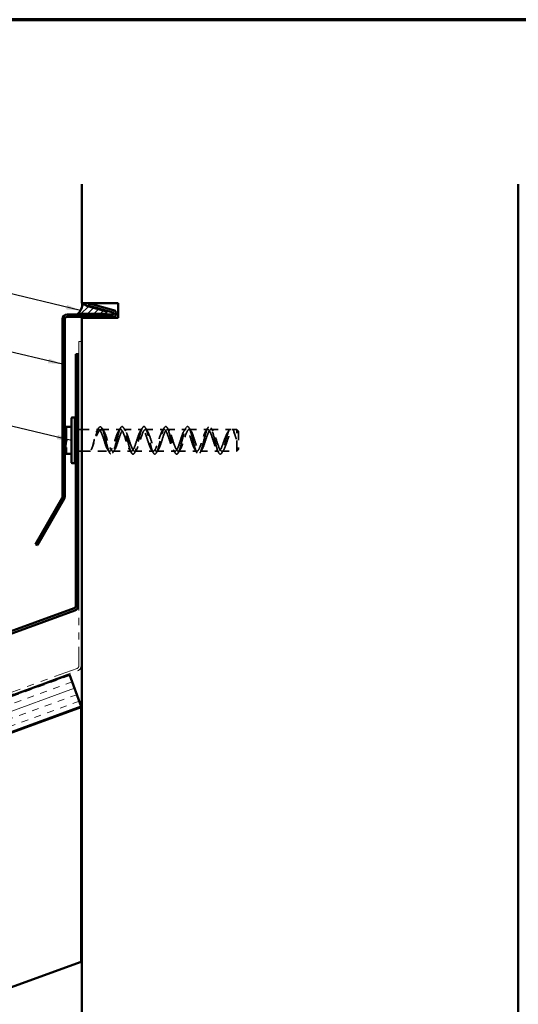
# Model space of a CAD drawing. Units: inches. Extents: x 0.6 to 33.4, y 0.6 to 21.4.
# Drawn here: x 13.9 to 20.7, y 7.9 to 21.4 of the extents above; entities that cross this region are included whole.
import ezdxf

# ---------------------------------------------------------------- set-up
doc = ezdxf.new("R2010")
doc.units = ezdxf.units.IN
doc.header["$LTSCALE"] = 2
doc.header["$MEASUREMENT"] = 0
doc.linetypes.add('DASHED', pattern=[0.2067, 0.1654, -0.0413])
doc.linetypes.add('DOUBLE_DASH_CHAIN', pattern=[1.2403, 0.6614, -0.0827, 0.1654, -0.0827, 0.1654, -0.0827])
doc.layers.get('0').update_dxf_attribs({"lineweight": 13})
for name, color, linetype, lineweight in [('Border (ANSI)', 7, 'Continuous', 70), ('Hatch (ANSI)', 7, 'Continuous', 18), ('Hidden (ANSI)', 7, 'DASHED', 35), ('Symbol (ANSI)', 7, 'Continuous', 25), ('Visible (ANSI)', 7, 'Continuous', 50)]:
    doc.layers.add(name, color=color, linetype=linetype, lineweight=lineweight)
doc.styles.add('Note Text (ANSI)', font='tahoma.ttf')
doc.dimstyles.new('Default (ANSI)$7', dxfattribs={"dimscale": 2, "dimtxt": 0.12, "dimasz": 0.098425, "dimexe": 0.125, "dimexo": 0.0625, "dimgap": 0.031496, "dimtad": 0, "dimtih": 1, "dimtoh": 1, "dimrnd": 1e-08, "dimzin": 4, "dimdsep": 46, "dimtxsty": 'Note Text (ANSI)', "dimcen": 0.09, "dimdle": 0.393701, "dimclrd": 256, "dimclre": 256, "dimclrt": 256, "dimadec": 0, "dimazin": 1, "dimtfac": 1, "dimtofl": 0, "dimtmove": 0, "dimatfit": 3, "dimfxl": 1, "dimtolj": 1, "dimtzin": 4, "dimlwd": -1, "dimlwe": -1, "dimarcsym": 0})

# ---------------------------------------------------------------- blocks, each defined once
blk = doc.blocks.new('Borders ATAS A Border')
at = {"layer": 'Border (ANSI)'}
blk.add_line((16.7, 10.7), (0.3, 10.7), dxfattribs=at)

msp = doc.modelspace()

# ---------------------------------------------------------------- hatches: boundary and pattern name
at = {"layer": 'Hatch (ANSI)', "true_color": 0xc0c0c0}
h = msp.add_hatch(dxfattribs=at)
h.set_pattern_fill('AR-CONC', color=9, scale=10, angle=45, style=0, pattern_type=2)
h.paths.add_polyline_path([(20.71283, 19.13835), (20.71283, 3.71256), (14.71283, 3.71256), (14.71283, 17.30074), (15.21283, 17.30074), (15.21283, 17.50074), (14.71283, 17.50074), (14.71283, 19.13835)])
at = {"layer": 'Hatch (ANSI)', "true_color": 0x808000}
h = msp.add_hatch(dxfattribs=at)
h.set_pattern_fill('ANSI31', color=56, scale=0.5, style=0)
edge = h.paths.add_edge_path()
edge.add_arc((15.03131, 17.37274), 0.02, 270, 435)
edge.add_line((15.03649, 17.39206), (14.8109, 17.45251))
edge.add_arc((14.84326, 17.57325), 0.125, 240, 255, ccw=False)
edge.add_line((14.78076, 17.46499), (14.71923, 17.50052))
edge.add_arc((14.53188, 17.493), 0.1875, -48.422242, 2.296364, ccw=False)
edge.add_line((14.65631, 17.35274), (15.03131, 17.35274))
at = {"layer": 'Hatch (ANSI)', "true_color": 0x804000}
h = msp.add_hatch(dxfattribs=at)
h.set_pattern_fill('INSUL', color=36, scale=0.75, angle=20, style=0)
h.paths.add_polyline_path([(4.04956, 8.57388), (14.54214, 12.39287), (14.70283, 11.95136), (4.04956, 8.07388)])

# ---------------------------------------------------------------- linework, layer by layer
at = {"layer": 'Hidden (ANSI)', "ltscale": 0.018548}
for p, q in [((14.50365, 15.77316), (14.48865, 15.78574)), ((14.50365, 15.45333), (14.48865, 15.44074))]:
    msp.add_line(p, q, dxfattribs=at)
at = {"layer": 'Hidden (ANSI)', "ltscale": 0.478344}
msp.add_line((14.50365, 15.77316), (14.50365, 15.45333), dxfattribs=at)
at = {"layer": 'Hidden (ANSI)', "ltscale": 0.030375}
for p, q in [((14.62883, 15.76324), (14.66083, 15.76324)), ((14.67083, 15.76324), (14.70283, 15.76324)), ((14.62883, 15.46324), (14.66083, 15.46324)), ((14.67083, 15.46324), (14.70283, 15.46324))]:
    msp.add_line(p, q, dxfattribs=at)
at = {"layer": 'Hidden (ANSI)', "ltscale": 0.218152}
msp.add_line((14.71283, 15.76324), (14.94201, 15.76324), dxfattribs=at)
at = {"layer": 'Hidden (ANSI)', "ltscale": 0.043887}
for p, q in [((14.99193, 15.77779), (14.96883, 15.74315)), ((15.01502, 15.74315), (14.99193, 15.77779)), ((16.68693, 15.59338), (16.66383, 15.59756)), ((16.71002, 15.59756), (16.68693, 15.59338))]:
    msp.add_line(p, q, dxfattribs=at)
at = {"layer": 'Hidden (ANSI)', "ltscale": 0.246718}
msp.add_line((14.98467, 15.76324), (15.24383, 15.76324), dxfattribs=at)
at = {"layer": 'Hidden (ANSI)', "ltscale": 0.241617}
for p, q in [((15.29002, 15.76324), (15.54383, 15.76324)), ((15.59002, 15.76324), (15.84383, 15.76324)), ((15.89002, 15.76324), (16.14383, 15.76324)), ((16.19002, 15.76324), (16.44383, 15.76324)), ((15.14002, 15.46324), (15.39383, 15.46324)), ((15.44002, 15.46324), (15.69383, 15.46324)), ((15.74002, 15.46324), (15.99383, 15.46324)), ((16.04002, 15.46324), (16.29383, 15.46324)), ((16.34002, 15.46324), (16.59383, 15.46324))]:
    msp.add_line(p, q, dxfattribs=at)
at = {"layer": 'Hidden (ANSI)', "ltscale": 0.260389}
msp.add_line((16.49002, 15.76324), (16.76355, 15.76324), dxfattribs=at)
at = {"layer": 'Hidden (ANSI)', "ltscale": 0.058093}
msp.add_line((16.78273, 15.76324), (16.84383, 15.76324), dxfattribs=at)
at = {"layer": 'Hidden (ANSI)', "ltscale": 0.448684}
msp.add_line((16.84383, 15.46324), (16.84383, 15.76324), dxfattribs=at)
at = {"layer": 'Hidden (ANSI)', "ltscale": 0.033571}
for p, q in [((16.86883, 15.73824), (16.84383, 15.76324)), ((16.86883, 15.48824), (16.84383, 15.46324))]:
    msp.add_line(p, q, dxfattribs=at)
at = {"layer": 'Hidden (ANSI)', "ltscale": 0.373886}
msp.add_line((16.86883, 15.73824), (16.86883, 15.48824), dxfattribs=at)
at = {"layer": 'Hidden (ANSI)', "ltscale": 0.362745}
msp.add_line((14.71283, 15.46324), (15.09383, 15.46324), dxfattribs=at)
at = {"layer": 'Hidden (ANSI)', "ltscale": 0.194}
msp.add_line((16.64002, 15.46324), (16.84383, 15.46324), dxfattribs=at)
at = {"layer": 'Hidden (ANSI)', "ltscale": 0.527659}
for points in [[(14.99193, 15.77779), (14.97647, 15.80531), (14.96101, 15.80764), (14.94555, 15.7838), (14.93009, 15.75997), (14.91463, 15.71066), (14.89917, 15.65625), (14.88371, 15.60184), (14.86825, 15.54387), (14.85279, 15.5063), (14.84917, 15.49751), (14.84555, 15.48982), (14.84193, 15.48334)], [(16.68693, 15.59338), (16.70239, 15.64812), (16.71785, 15.70508), (16.73331, 15.74072), (16.74877, 15.77635), (16.76423, 15.78965), (16.77969, 15.77512), (16.79515, 15.76059), (16.81061, 15.71863), (16.82607, 15.6666), (16.82969, 15.65441), (16.83331, 15.64174), (16.83693, 15.62892)]]:
    msp.add_open_spline(points, degree=3, knots=[0, 0, 0, 0, 0.97136051, 0.97136051, 0.97136051, 1.94272103, 1.94272103, 1.94272103, 2.91408154, 2.91408154, 2.91408154, 3.14159265, 3.14159265, 3.14159265, 3.14159265], dxfattribs=at)
at = {"layer": 'Hidden (ANSI)', "ltscale": 0.478279}
for points in [[(15.01502, 15.74315), (15.01, 15.74999), (15.00485, 15.75515), (14.99121, 15.76389), (14.98267, 15.76467), (14.96604, 15.75748), (14.95812, 15.75034), (14.94184, 15.72885), (14.93363, 15.71435), (14.91723, 15.67972), (14.9092, 15.65983), (14.89438, 15.62021), (14.88768, 15.60106), (14.87428, 15.56276), (14.86774, 15.54405), (14.85768, 15.51765), (14.85406, 15.50868), (14.84759, 15.49416), (14.84473, 15.48833), (14.84193, 15.48334)], [(16.66383, 15.59756), (16.66886, 15.61117), (16.67401, 15.62486), (16.68765, 15.65949), (16.69619, 15.67964), (16.71281, 15.71353), (16.72074, 15.7274), (16.73702, 15.74957), (16.74522, 15.75733), (16.76163, 15.76463), (16.76966, 15.76389), (16.78448, 15.75405), (16.79118, 15.74597), (16.80458, 15.72305), (16.81112, 15.70808), (16.82117, 15.68052), (16.82479, 15.66957), (16.83126, 15.64863), (16.83412, 15.63885), (16.83693, 15.62892)]]:
    msp.add_open_spline(points, degree=3, knots=[0, 0, 0, 0, 0.11106682, 0.11106682, 0.28708363, 0.28708363, 0.44755251, 0.44755251, 0.61663096, 0.61663096, 0.7896541, 0.7896541, 0.94320327, 0.94320327, 1.10499874, 1.10499874, 1.2004091, 1.2004091, 1.2794985, 1.2794985, 1.2794985, 1.2794985], dxfattribs=at)
at = {"layer": 'Hidden (ANSI)', "ltscale": 0.464969}
for points in [[(14.84193, 15.48334), (14.84575, 15.49014), (14.84944, 15.49854), (14.85843, 15.52293), (14.86353, 15.54036), (14.87289, 15.57634), (14.8771, 15.59415), (14.88563, 15.63076), (14.88987, 15.64923), (14.89874, 15.68485), (14.90329, 15.70152), (14.91315, 15.73082), (14.91838, 15.74278), (14.92956, 15.75893), (14.93536, 15.76307), (14.94634, 15.76336), (14.95125, 15.76122), (14.96043, 15.75359), (14.96457, 15.74895), (14.96883, 15.74315)], [(16.83693, 15.62892), (16.83311, 15.64246), (16.82942, 15.65577), (16.82042, 15.6875), (16.81532, 15.70484), (16.80596, 15.73206), (16.80176, 15.74238), (16.79323, 15.75752), (16.78899, 15.76199), (16.78012, 15.76409), (16.77557, 15.76135), (16.76571, 15.74823), (16.76047, 15.73752), (16.7493, 15.70997), (16.7435, 15.69355), (16.73252, 15.66168), (16.72761, 15.64718), (16.71843, 15.62079), (16.71428, 15.60911), (16.71002, 15.59756)]]:
    msp.add_open_spline(points, degree=3, knots=[0, 0, 0, 0, 0.1077258, 0.1077258, 0.26901619, 0.26901619, 0.40991297, 0.40991297, 0.5555791, 0.5555791, 0.70818689, 0.70818689, 0.87050151, 0.87050151, 1.02974638, 1.02974638, 1.14994731, 1.14994731, 1.24408489, 1.24408489, 1.24408489, 1.24408489], dxfattribs=at)
at = {"layer": 'Hidden (ANSI)', "ltscale": 0.037834}
msp.add_open_spline([(14.92355, 15.75023), (14.93091, 15.7612), (14.93815, 15.77229), (14.94531, 15.78343)], degree=3, dxfattribs=at)
at = {"layer": 'Hidden (ANSI)', "ltscale": 1.125123}
for points, knots in [([(14.96883, 15.74315), (14.98479, 15.71809), (15.00074, 15.67005), (15.01669, 15.61998), (15.03264, 15.56992), (15.04859, 15.51945), (15.06454, 15.4906), (15.08049, 15.46175), (15.09644, 15.45544), (15.11239, 15.47443), (15.12835, 15.49342), (15.1443, 15.53711), (15.16025, 15.58641), (15.1762, 15.63571), (15.19215, 15.68906), (15.2081, 15.72316), (15.22405, 15.75726), (15.24, 15.77102), (15.25595, 15.75844), (15.2719, 15.74585), (15.28786, 15.70733), (15.30381, 15.65968), (15.31976, 15.61203), (15.33571, 15.55678), (15.35166, 15.51805), (15.36761, 15.47932), (15.38356, 15.45836), (15.39951, 15.4643), (15.41546, 15.47025), (15.43142, 15.50292), (15.44737, 15.54805), (15.46332, 15.59318), (15.47927, 15.64933), (15.49522, 15.69198), (15.51117, 15.73463), (15.52712, 15.76242), (15.54307, 15.76322), (15.55902, 15.76402), (15.57498, 15.7378), (15.59093, 15.69601), (15.60688, 15.65422), (15.62283, 15.59819), (15.63878, 15.55239), (15.65473, 15.50659), (15.67068, 15.47247), (15.68663, 15.46495), (15.70258, 15.45742), (15.71853, 15.47671), (15.73449, 15.5144), (15.75044, 15.5521), (15.76639, 15.60699), (15.78234, 15.65511), (15.79829, 15.70323), (15.81424, 15.74304), (15.83019, 15.75716), (15.84614, 15.77128), (15.86209, 15.75927), (15.87805, 15.72636), (15.894, 15.69344), (15.90995, 15.64069), (15.9259, 15.59113), (15.94185, 15.54156), (15.9578, 15.49678), (15.97375, 15.47632), (15.9897, 15.45585), (16.00565, 15.46038), (16.02161, 15.48791), (16.03756, 15.51544), (16.05351, 15.5651), (16.06946, 15.6152), (16.08541, 15.66531), (16.10136, 15.71426), (16.11731, 15.74069), (16.13326, 15.76712), (16.14921, 15.77017), (16.16517, 15.74852), (16.18112, 15.72687), (16.19707, 15.68121), (16.21302, 15.63147), (16.22897, 15.58173), (16.24492, 15.5295), (16.26087, 15.49759), (16.27682, 15.46568), (16.29277, 15.4551), (16.30872, 15.47048), (16.32468, 15.48585), (16.34063, 15.52669), (16.35658, 15.57516), (16.37253, 15.62363), (16.38848, 15.67818), (16.40443, 15.715), (16.42038, 15.75182), (16.43633, 15.76972), (16.45228, 15.7609), (16.46824, 15.75208), (16.48419, 15.71681), (16.50014, 15.67049), (16.51609, 15.62417), (16.53204, 15.56829), (16.54799, 15.52723), (16.56394, 15.48618), (16.57989, 15.46127), (16.59584, 15.46338), (16.6118, 15.46548), (16.62775, 15.49454), (16.6437, 15.53787), (16.65041, 15.5561), (16.65712, 15.57659), (16.66383, 15.59756)], [0, 0, 0, 0, 1.00223568, 1.00223568, 1.00223568, 2.00447136, 2.00447136, 2.00447136, 3.00670704, 3.00670704, 3.00670704, 4.00894273, 4.00894273, 4.00894273, 5.01117841, 5.01117841, 5.01117841, 6.01341409, 6.01341409, 6.01341409, 7.01564977, 7.01564977, 7.01564977, 8.01788545, 8.01788545, 8.01788545, 9.02012113, 9.02012113, 9.02012113, 10.02235681, 10.02235681, 10.02235681, 11.02459249, 11.02459249, 11.02459249, 12.02682818, 12.02682818, 12.02682818, 13.02906386, 13.02906386, 13.02906386, 14.03129954, 14.03129954, 14.03129954, 15.03353522, 15.03353522, 15.03353522, 16.0357709, 16.0357709, 16.0357709, 17.03800658, 17.03800658, 17.03800658, 18.04024226, 18.04024226, 18.04024226, 19.04247795, 19.04247795, 19.04247795, 20.04471363, 20.04471363, 20.04471363, 21.04694931, 21.04694931, 21.04694931, 22.04918499, 22.04918499, 22.04918499, 23.05142067, 23.05142067, 23.05142067, 24.05365635, 24.05365635, 24.05365635, 25.05589203, 25.05589203, 25.05589203, 26.05812772, 26.05812772, 26.05812772, 27.0603634, 27.0603634, 27.0603634, 28.06259908, 28.06259908, 28.06259908, 29.06483476, 29.06483476, 29.06483476, 30.06707044, 30.06707044, 30.06707044, 31.06930612, 31.06930612, 31.06930612, 32.0715418, 32.0715418, 32.0715418, 33.07377748, 33.07377748, 33.07377748, 34.07601317, 34.07601317, 34.07601317, 35.07824885, 35.07824885, 35.07824885, 35.49999699, 35.49999699, 35.49999699, 35.49999699]), ([(16.71002, 15.59756), (16.69407, 15.54773), (16.67812, 15.50151), (16.66217, 15.47909), (16.64622, 15.45667), (16.63027, 15.45877), (16.61432, 15.48446), (16.59836, 15.51016), (16.58241, 15.55863), (16.56646, 15.60872), (16.55051, 15.65881), (16.53456, 15.70891), (16.51861, 15.73715), (16.50266, 15.76539), (16.48671, 15.77087), (16.47076, 15.7512), (16.45481, 15.73152), (16.43885, 15.68732), (16.4229, 15.63789), (16.40695, 15.58846), (16.391, 15.53538), (16.37505, 15.50183), (16.3591, 15.46828), (16.34315, 15.45532), (16.3272, 15.46862), (16.31125, 15.48192), (16.29529, 15.52105), (16.27934, 15.56892), (16.26339, 15.6168), (16.24744, 15.67189), (16.23149, 15.71014), (16.21554, 15.74839), (16.19959, 15.76858), (16.18364, 15.7619), (16.16769, 15.75522), (16.15173, 15.72188), (16.13578, 15.67643), (16.11983, 15.63098), (16.10388, 15.57488), (16.08793, 15.53262), (16.07198, 15.49037), (16.05603, 15.4633), (16.04008, 15.46324), (16.02413, 15.46318), (16.00818, 15.49014), (15.99222, 15.53233), (15.97627, 15.57453), (15.96032, 15.63062), (15.94437, 15.67612), (15.92842, 15.72161), (15.91247, 15.75506), (15.89652, 15.76186), (15.88057, 15.76865), (15.86462, 15.74858), (15.84866, 15.7104), (15.83271, 15.67222), (15.81676, 15.61716), (15.80081, 15.56925), (15.78486, 15.52134), (15.76891, 15.48212), (15.75296, 15.46871), (15.73701, 15.4553), (15.72106, 15.46813), (15.7051, 15.5016), (15.68915, 15.53507), (15.6732, 15.5881), (15.65725, 15.63755), (15.6413, 15.687), (15.62535, 15.73128), (15.6094, 15.75106), (15.59345, 15.77084), (15.5775, 15.76549), (15.56154, 15.73734), (15.54559, 15.7092), (15.52964, 15.65915), (15.51369, 15.60906), (15.49774, 15.55897), (15.48179, 15.51043), (15.46584, 15.48464), (15.44989, 15.45885), (15.43394, 15.45662), (15.41799, 15.47894), (15.40203, 15.50125), (15.38608, 15.5474), (15.37013, 15.59722), (15.35418, 15.64705), (15.33823, 15.69896), (15.32228, 15.73029), (15.30633, 15.76163), (15.29038, 15.77139), (15.27443, 15.75531), (15.25847, 15.73923), (15.24252, 15.69783), (15.22657, 15.64917), (15.21062, 15.60052), (15.19467, 15.54618), (15.17872, 15.50987), (15.16277, 15.47356), (15.14682, 15.45644), (15.13087, 15.46599), (15.11491, 15.47554), (15.09896, 15.51146), (15.08301, 15.55805), (15.06706, 15.60465), (15.05111, 15.66044), (15.03516, 15.70106), (15.02845, 15.71816), (15.02173, 15.7326), (15.01502, 15.74315)], [-35.49999699, -35.49999699, -35.49999699, -35.49999699, -34.4977613, -34.4977613, -34.4977613, -33.49552562, -33.49552562, -33.49552562, -32.49328994, -32.49328994, -32.49328994, -31.49105426, -31.49105426, -31.49105426, -30.48881858, -30.48881858, -30.48881858, -29.4865829, -29.4865829, -29.4865829, -28.48434722, -28.48434722, -28.48434722, -27.48211153, -27.48211153, -27.48211153, -26.47987585, -26.47987585, -26.47987585, -25.47764017, -25.47764017, -25.47764017, -24.47540449, -24.47540449, -24.47540449, -23.47316881, -23.47316881, -23.47316881, -22.47093313, -22.47093313, -22.47093313, -21.46869745, -21.46869745, -21.46869745, -20.46646177, -20.46646177, -20.46646177, -19.46422608, -19.46422608, -19.46422608, -18.4619904, -18.4619904, -18.4619904, -17.45975472, -17.45975472, -17.45975472, -16.45751904, -16.45751904, -16.45751904, -15.45528336, -15.45528336, -15.45528336, -14.45304768, -14.45304768, -14.45304768, -13.450812, -13.450812, -13.450812, -12.44857631, -12.44857631, -12.44857631, -11.44634063, -11.44634063, -11.44634063, -10.44410495, -10.44410495, -10.44410495, -9.44186927, -9.44186927, -9.44186927, -8.43963359, -8.43963359, -8.43963359, -7.43739791, -7.43739791, -7.43739791, -6.43516223, -6.43516223, -6.43516223, -5.43292655, -5.43292655, -5.43292655, -4.43069086, -4.43069086, -4.43069086, -3.42845518, -3.42845518, -3.42845518, -2.4262195, -2.4262195, -2.4262195, -1.42398382, -1.42398382, -1.42398382, -0.42174814, -0.42174814, -0.42174814, 0, 0, 0, 0])]:
    msp.add_open_spline(points, degree=3, knots=knots, dxfattribs=at)
at = {"layer": 'Hidden (ANSI)', "ltscale": 0.032795}
msp.add_open_spline([(14.98855, 15.78343), (14.99475, 15.77377), (15.00102, 15.76415), (15.00738, 15.75461)], degree=3, dxfattribs=at)
at = {"layer": 'Hidden (ANSI)', "ltscale": 1.120429}
msp.add_open_spline([(14.99193, 15.77779), (15.00696, 15.74787), (15.022, 15.6922), (15.03704, 15.63268), (15.05207, 15.57316), (15.06711, 15.51131), (15.08214, 15.47148), (15.09718, 15.43164), (15.11221, 15.41483), (15.12725, 15.42766), (15.14229, 15.4405), (15.15732, 15.48265), (15.17236, 15.53752), (15.18739, 15.5924), (15.20243, 15.65861), (15.21746, 15.71008), (15.2325, 15.76156), (15.24754, 15.797), (15.26257, 15.80245), (15.27761, 15.8079), (15.29264, 15.78323), (15.30768, 15.73814), (15.32271, 15.69306), (15.33775, 15.6287), (15.35279, 15.57041), (15.36782, 15.51212), (15.38286, 15.46137), (15.39789, 15.43814), (15.41293, 15.41492), (15.42796, 15.4198), (15.443, 15.45087), (15.45804, 15.48194), (15.47307, 15.53841), (15.48811, 15.59805), (15.50314, 15.65769), (15.51818, 15.71899), (15.53321, 15.75781), (15.54825, 15.79664), (15.56329, 15.812), (15.57832, 15.79786), (15.59336, 15.78372), (15.60839, 15.74043), (15.62343, 15.68503), (15.63846, 15.62963), (15.6535, 15.56354), (15.66854, 15.51276), (15.68357, 15.46198), (15.69861, 15.42781), (15.71364, 15.42369), (15.72868, 15.41958), (15.74371, 15.44563), (15.75875, 15.49159), (15.77379, 15.53755), (15.78882, 15.60225), (15.80386, 15.66022), (15.81889, 15.7182), (15.83393, 15.76797), (15.84896, 15.78995), (15.864, 15.81194), (15.87904, 15.80557), (15.89407, 15.77336), (15.90911, 15.74115), (15.92414, 15.68391), (15.93918, 15.62418), (15.95421, 15.56444), (15.96925, 15.50373), (15.98429, 15.46594), (15.99932, 15.42815), (16.01436, 15.41424), (16.02939, 15.42968), (16.04443, 15.44512), (16.05946, 15.48953), (16.0745, 15.54542), (16.08954, 15.60131), (16.10457, 15.66726), (16.11961, 15.71732), (16.13464, 15.76738), (16.14968, 15.80027), (16.16472, 15.80304), (16.17975, 15.80581), (16.19479, 15.7784), (16.20982, 15.73159), (16.22486, 15.68478), (16.23989, 15.61977), (16.25493, 15.56214), (16.26997, 15.50452), (16.285, 15.45574), (16.30004, 15.43501), (16.31507, 15.41428), (16.33011, 15.42213), (16.34514, 15.45546), (16.36018, 15.4888), (16.37522, 15.54677), (16.39025, 15.60657), (16.40529, 15.66636), (16.42032, 15.72646), (16.43536, 15.7632), (16.45039, 15.79994), (16.46543, 15.81239), (16.48047, 15.79566), (16.4955, 15.77892), (16.51054, 15.73342), (16.52557, 15.67706), (16.54061, 15.62071), (16.55564, 15.55493), (16.57068, 15.50562), (16.58572, 15.45631), (16.60075, 15.42473), (16.61579, 15.4233), (16.63082, 15.42187), (16.64586, 15.45063), (16.66089, 15.49826), (16.66957, 15.52575), (16.67825, 15.55912), (16.68693, 15.59338)], degree=3, knots=[0, 0, 0, 0, 0.94472253, 0.94472253, 0.94472253, 1.88944507, 1.88944507, 1.88944507, 2.8341676, 2.8341676, 2.8341676, 3.77889014, 3.77889014, 3.77889014, 4.72361267, 4.72361267, 4.72361267, 5.66833521, 5.66833521, 5.66833521, 6.61305774, 6.61305774, 6.61305774, 7.55778028, 7.55778028, 7.55778028, 8.50250281, 8.50250281, 8.50250281, 9.44722535, 9.44722535, 9.44722535, 10.39194788, 10.39194788, 10.39194788, 11.33667042, 11.33667042, 11.33667042, 12.28139295, 12.28139295, 12.28139295, 13.22611549, 13.22611549, 13.22611549, 14.17083802, 14.17083802, 14.17083802, 15.11556056, 15.11556056, 15.11556056, 16.06028309, 16.06028309, 16.06028309, 17.00500563, 17.00500563, 17.00500563, 17.94972816, 17.94972816, 17.94972816, 18.8944507, 18.8944507, 18.8944507, 19.83917323, 19.83917323, 19.83917323, 20.78389577, 20.78389577, 20.78389577, 21.7286183, 21.7286183, 21.7286183, 22.67334083, 22.67334083, 22.67334083, 23.61806337, 23.61806337, 23.61806337, 24.5627859, 24.5627859, 24.5627859, 25.50750844, 25.50750844, 25.50750844, 26.45223097, 26.45223097, 26.45223097, 27.39695351, 27.39695351, 27.39695351, 28.34167604, 28.34167604, 28.34167604, 29.28639858, 29.28639858, 29.28639858, 30.23112111, 30.23112111, 30.23112111, 31.17584365, 31.17584365, 31.17584365, 32.12056618, 32.12056618, 32.12056618, 33.06528872, 33.06528872, 33.06528872, 34.01001125, 34.01001125, 34.01001125, 34.95473379, 34.95473379, 34.95473379, 35.49999699, 35.49999699, 35.49999699, 35.49999699], dxfattribs=at)
at = {"layer": 'Hidden (ANSI)', "ltscale": 0.04853}
for points in [[(15.21978, 15.7446), (15.22911, 15.75876), (15.23827, 15.77307), (15.24733, 15.78746)], [(15.28653, 15.78746), (15.29559, 15.77307), (15.30475, 15.75876), (15.31408, 15.7446)], [(15.51978, 15.7446), (15.52911, 15.75876), (15.53827, 15.77307), (15.54733, 15.78746)], [(15.58653, 15.78746), (15.59559, 15.77307), (15.60475, 15.75876), (15.61408, 15.7446)], [(15.81978, 15.7446), (15.82911, 15.75876), (15.83827, 15.77307), (15.84733, 15.78746)], [(15.88653, 15.78746), (15.89559, 15.77307), (15.90475, 15.75876), (15.91408, 15.7446)], [(16.11978, 15.7446), (16.12911, 15.75876), (16.13827, 15.77307), (16.14733, 15.78746)], [(16.18653, 15.78746), (16.19559, 15.77307), (16.20475, 15.75876), (16.21408, 15.7446)], [(16.41978, 15.7446), (16.42911, 15.75876), (16.43827, 15.77307), (16.44733, 15.78746)], [(16.48653, 15.78746), (16.49559, 15.77307), (16.50475, 15.75876), (16.51408, 15.7446)], [(15.09733, 15.43903), (15.08827, 15.45341), (15.07911, 15.46773), (15.06978, 15.48188)], [(15.16408, 15.48188), (15.15475, 15.46773), (15.14559, 15.45341), (15.13653, 15.43903)], [(15.39733, 15.43903), (15.38827, 15.45341), (15.37911, 15.46773), (15.36978, 15.48188)], [(15.46408, 15.48188), (15.45475, 15.46773), (15.44559, 15.45341), (15.43653, 15.43903)], [(15.69733, 15.43903), (15.68827, 15.45341), (15.67911, 15.46773), (15.66978, 15.48188)], [(15.76408, 15.48188), (15.75475, 15.46773), (15.74559, 15.45341), (15.73653, 15.43903)], [(15.99733, 15.43903), (15.98827, 15.45341), (15.97911, 15.46773), (15.96978, 15.48188)], [(16.06408, 15.48188), (16.05475, 15.46773), (16.04559, 15.45341), (16.03653, 15.43903)], [(16.29733, 15.43903), (16.28827, 15.45341), (16.27911, 15.46773), (16.26978, 15.48188)], [(16.36408, 15.48188), (16.35475, 15.46773), (16.34559, 15.45341), (16.33653, 15.43903)], [(16.59733, 15.43903), (16.58827, 15.45341), (16.57911, 15.46773), (16.56978, 15.48188)], [(16.66408, 15.48188), (16.65475, 15.46773), (16.64559, 15.45341), (16.63653, 15.43903)]]:
    msp.add_open_spline(points, degree=3, dxfattribs=at)
at = {"layer": 'Hidden (ANSI)', "ltscale": 0.036073}
msp.add_open_spline([(16.72457, 15.73235), (16.73159, 15.74282), (16.73849, 15.75339), (16.74531, 15.76402)], degree=3, dxfattribs=at)
at = {"layer": 'Hidden (ANSI)', "ltscale": 0.012034}
msp.add_open_spline([(16.78855, 15.76402), (16.79084, 15.76046), (16.79313, 15.7569), (16.79544, 15.75335)], degree=3, dxfattribs=at)
at = {"layer": 'Visible (ANSI)', "color": 8, "true_color": 0x808080}
for p, q in [((14.71283, 17.50074), (14.71283, 19.13835)), ((20.71283, 19.13835), (20.71283, 3.71256)), ((14.71283, 17.50074), (15.21283, 17.50074)), ((15.21283, 17.50074), (15.21283, 17.30074)), ((14.71283, 3.71256), (14.71283, 17.30074)), ((15.21283, 17.30074), (14.71283, 17.30074))]:
    msp.add_line(p, q, dxfattribs=at)
at = {"layer": 'Visible (ANSI)', "color": 56, "true_color": 0x808000}
for p, q in [((14.71923, 17.50052), (14.78076, 17.46499)), ((15.03131, 17.35274), (14.65631, 17.35274)), ((14.8109, 17.45251), (15.03649, 17.39206))]:
    msp.add_line(p, q, dxfattribs=at)
at = {"layer": 'Visible (ANSI)', "color": 1, "true_color": 0xff0000}
for p, q in [((14.81876, 17.49388), (14.81048, 17.46297)), ((15.15008, 17.40511), (14.81876, 17.49388)), ((15.13765, 17.34274), (14.51065, 17.34274)), ((14.81048, 17.46297), (15.14179, 17.3742)), ((14.44665, 17.27874), (14.44665, 14.8396)), ((14.47865, 14.8396), (14.47865, 17.27874)), ((14.51065, 17.31074), (15.13765, 17.31074)), ((14.62883, 16.80074), (14.66083, 16.80074)), ((14.62883, 16.80074), (14.62883, 13.33435)), ((14.66083, 13.33435), (14.66083, 16.80074)), ((14.44237, 14.8236), (14.0738, 14.18522)), ((14.10151, 14.16922), (14.47008, 14.8076)), ((14.10151, 14.16922), (14.0738, 14.18522)), ((14.60778, 13.30428), (9.00121, 11.26366)), ((9.01215, 11.23359), (14.61872, 13.27421))]:
    msp.add_line(p, q, dxfattribs=at)
at = {"layer": 'Visible (ANSI)', "color": 30, "linetype": 'DOUBLE_DASH_CHAIN', "lineweight": 18, "ltscale": 0.257218, "true_color": 0xff8000}
for p, q in [((14.67083, 16.9732), (14.67083, 12.50681)), ((14.70283, 12.50681), (14.70283, 16.9732))]:
    msp.add_line(p, q, dxfattribs=at)
at = {"layer": 'Visible (ANSI)', "color": 30, "linetype": 'DOUBLE_DASH_CHAIN', "lineweight": 18, "ltscale": 0.004979, "true_color": 0xff8000}
msp.add_line((14.70283, 16.9732), (14.67083, 16.9732), dxfattribs=at)
at = {"layer": 'Visible (ANSI)'}
for p, q in [((14.56882, 15.31074), (14.56882, 15.91574)), ((14.57882, 15.92574), (14.60882, 15.92574)), ((14.61882, 15.91574), (14.61882, 15.31074)), ((14.61882, 15.89474), (14.61883, 15.89474)), ((14.61883, 15.89474), (14.61883, 15.33174)), ((14.48865, 15.80074), (14.48865, 15.70699)), ((14.50022, 15.80074), (14.56882, 15.80074)), ((14.61883, 15.76324), (14.62883, 15.76324)), ((14.66083, 15.76324), (14.67083, 15.76324)), ((14.70283, 15.76324), (14.71283, 15.76324)), ((14.48865, 15.51949), (14.48865, 15.70699)), ((14.48865, 15.42574), (14.48865, 15.51949)), ((14.61883, 15.46324), (14.62883, 15.46324)), ((14.66083, 15.46324), (14.67083, 15.46324)), ((14.70283, 15.46324), (14.71283, 15.46324)), ((14.56882, 15.42574), (14.50022, 15.42574)), ((14.61882, 15.33174), (14.61883, 15.33174)), ((14.57882, 15.30074), (14.60882, 15.30074))]:
    msp.add_line(p, q, dxfattribs=at)
at = {"layer": 'Visible (ANSI)', "color": 30, "linetype": 'DOUBLE_DASH_CHAIN', "lineweight": 18, "ltscale": 0.252639, "true_color": 0xff8000}
msp.add_line((14.64978, 12.47674), (4.04956, 8.61858), dxfattribs=at)
at = {"layer": 'Visible (ANSI)', "color": 30, "linetype": 'DOUBLE_DASH_CHAIN', "lineweight": 18, "ltscale": 0.252899, "true_color": 0xff8000}
msp.add_line((4.04956, 8.58452), (14.66072, 12.44667), dxfattribs=at)
at = {"layer": 'Visible (ANSI)', "color": 36, "true_color": 0x804000}
for p, q in [((4.04956, 8.57388), (14.54214, 12.39287)), ((14.54214, 12.39287), (14.70283, 11.95136)), ((14.70283, 11.95136), (4.04956, 8.07388)), ((4.04956, 8.06324), (14.70283, 11.94071)), ((14.70283, 11.94071), (14.70283, 8.44071)), ((14.70283, 8.44071), (4.04956, 4.56324))]:
    msp.add_line(p, q, dxfattribs=at)
at = {"layer": 'Visible (ANSI)', "color": 56, "true_color": 0x808000}
for centre, radius, start, end in [((14.53188, 17.493), 0.1875, 311.577758, 2.296364), ((14.84326, 17.57325), 0.125, 240, 255), ((15.03131, 17.37274), 0.02, 270, 75)]:
    msp.add_arc(centre, radius, start, end, dxfattribs=at)
at = {"layer": 'Visible (ANSI)', "color": 1, "true_color": 0xff0000}
for centre, radius, start, end in [((14.51065, 17.27874), 0.064, 90, 180), ((15.13765, 17.35874), 0.048, 270, 75), ((15.13765, 17.35874), 0.016, 270, 75), ((14.51065, 17.27874), 0.032, 90, 180), ((14.41465, 14.8396), 0.032, 330, 0), ((14.41465, 14.8396), 0.064, 330, 0), ((14.59683, 13.33435), 0.032, 290, 0), ((14.59683, 13.33435), 0.064, 290, 0)]:
    msp.add_arc(centre, radius, start, end, dxfattribs=at)
at = {"layer": 'Visible (ANSI)'}
for centre, start, end in [((14.57882, 15.91574), 90, 180), ((14.60882, 15.91574), 0, 90), ((14.57882, 15.31074), 180, 270), ((14.60882, 15.31074), 270, 0)]:
    msp.add_arc(centre, 0.01, start, end, dxfattribs=at)
at = {"layer": 'Visible (ANSI)', "color": 30, "linetype": 'DOUBLE_DASH_CHAIN', "lineweight": 18, "ltscale": 0.006105, "true_color": 0xff8000}
msp.add_arc((14.63883, 12.50681), 0.032, 290, 0, dxfattribs=at)
at = {"layer": 'Visible (ANSI)', "color": 30, "linetype": 'DOUBLE_DASH_CHAIN', "lineweight": 18, "ltscale": 0.01231, "true_color": 0xff8000}
msp.add_arc((14.63883, 12.50681), 0.064, 290, 0, dxfattribs=at)
at = {"layer": 'Visible (ANSI)'}
for points, weights in [([(14.48865, 15.80074), (14.48865, 15.80074), (14.50022, 15.80074)], [2.52519283444, 2.52519283444, 2.36850079601]), ([(14.50022, 15.79324), (14.48865, 15.74744), (14.48865, 15.70699)], [2.36850079601, 2.52519283444, 2.52519283444]), ([(14.48865, 15.70699), (14.48865, 15.66654), (14.50022, 15.62074)], [2.52519283444, 2.52519283444, 2.36850079601]), ([(14.50022, 15.60574), (14.48865, 15.55994), (14.48865, 15.51949)], [2.36850079601, 2.52519283444, 2.52519283444]), ([(14.48865, 15.51949), (14.48865, 15.47904), (14.50022, 15.43324)], [2.52519283444, 2.52519283444, 2.36850079601]), ([(14.50022, 15.42574), (14.48865, 15.42574), (14.48865, 15.42574)], [2.36850079601, 2.52519283444, 2.52519283444])]:
    msp.add_rational_spline(points, weights, degree=2, dxfattribs=at)
for points in [[(14.50022, 15.79324), (14.50034, 15.7937), (14.50044, 15.79415), (14.50091, 15.79628), (14.5011, 15.79772), (14.5011, 15.79974), (14.50091, 15.80043), (14.50044, 15.80071), (14.50034, 15.80074), (14.50022, 15.80074)], [(14.50022, 15.60574), (14.50034, 15.6062), (14.50044, 15.60668), (14.50091, 15.60909), (14.5011, 15.61122), (14.5011, 15.61526), (14.50091, 15.61739), (14.50044, 15.6198), (14.50034, 15.62028), (14.50022, 15.62074)], [(14.50022, 15.42574), (14.50034, 15.42574), (14.50044, 15.42577), (14.50091, 15.42605), (14.5011, 15.42674), (14.5011, 15.42876), (14.50091, 15.4302), (14.50044, 15.43233), (14.50034, 15.43278), (14.50022, 15.43324)]]:
    msp.add_open_spline(points, degree=3, knots=[-0.0827500678, -0.0827500678, -0.0827500678, -0.0827500678, -0.0787987333, -0.0787987333, -0.0633997468, -0.0633997468, -0.0480007603, -0.0480007603, -0.0440494258, -0.0440494258, -0.0440494258, -0.0440494258], dxfattribs=at)

# ---------------------------------------------------------------- block references
at = {"xscale": 2, "yscale": 2, "zscale": 2}
msp.add_blockref('Borders ATAS A Border', (0, 0), dxfattribs=at)

# ---------------------------------------------------------------- leaders
at = {"layer": 'Symbol (ANSI)', "annotation_type": 0, "has_hookline": 1, "hookline_direction": 1}
for points, text_width in [([(14.69454, 17.39973), (13.40787, 17.70863)], 2.8721), ([(14.44665, 16.66076), (13.40282, 16.90458)], 2.24333), ([(14.56882, 15.61324), (13.41418, 15.88676)], 4.17026)]:
    msp.add_leader(points, dimstyle='Default (ANSI)$7', override={"dimtad": 0}, dxfattribs=dict(at, text_width=text_width))

doc.saveas('drawing.dxf')
